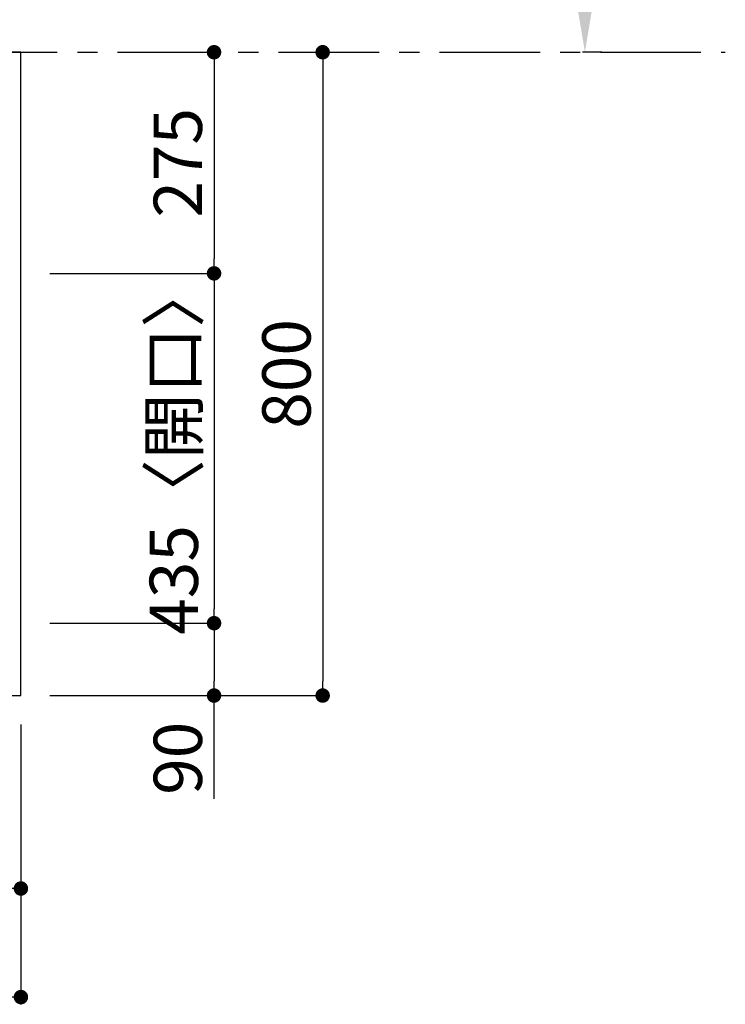
# Model space of a CAD drawing. Extents: x 56059 to 82181, y -10810 to -2410.
# Drawn here: x 59783 to 60659, y -5044 to -3820 of the extents above; entities that cross this region are included whole.
import ezdxf

# ---------------------------------------------------------------- set-up
doc = ezdxf.new("R2010")
doc.units = 0
doc.header["$LTSCALE"] = 50
doc.header["$MEASUREMENT"] = 0
doc.linetypes.add('CENTER', pattern=[2, 1.25, -0.25, 0.25, -0.25])
doc.layers.get('0').update_dxf_attribs({"linetype": 'CONTINUOUS'})
for name, color, linetype in [('111-壁仕上', 3, 'CONTINUOUS'), ('126-甲板', 2, 'CONTINUOUS'), ('166-寸法B', 11, 'CONTINUOUS')]:
    doc.layers.add(name, color=color, linetype=linetype)
doc.styles.add('KH001', font='txt')
doc.dimstyles.new('KH1xx030', dxfattribs={"dimscale": 30, "dimtxt": 2, "dimasz": 0.6, "dimexe": 0.3, "dimexo": 1.2, "dimgap": 0.5, "dimtad": 3, "dimdec": 1, "dimdsep": 46, "dimlunit": 6, "dimtxsty": 'KH001', "dimblk": 'DOT', "dimcen": 1, "dimdle": 1, "dimclrd": 256, "dimclre": 256, "dimclrt": 256, "dimadec": 0, "dimazin": 0, "dimtfac": 1, "dimtdec": 1, "dimtix": 1, "dimtmove": 2, "dimatfit": 3, "dimldrblk": 'CLOSEDBLANK', "dimfxl": 1, "dimtolj": 1, "dimtzin": 0, "dimlwd": -1, "dimlwe": -1, "dimarcsym": 0})

# ---------------------------------------------------------------- blocks, each defined once
blk = doc.blocks.new('_Dot')
at = {"color": 0, "linetype": 'ByBlock', "lineweight": -2}
blk.add_line((-0.5, 0), (-1, 0), dxfattribs=at)
at = {"color": 0, "linetype": 'ByBlock', "const_width": 0.5}
blk.add_lwpolyline([(-0.25, 0, 1), (0.25, 0, 1)], format="xyb", close=True, dxfattribs=at)
blk = doc.blocks.new('*D238')
at = {"layer": '166-寸法B', "transparency": 16777216}
for p, q in [((57190.1, -4696.1), (57190.1, -5044.1)), ((59784.1, -4696.1), (59784.1, -5044.1)), ((59766.1, -5035.1), (57208.1, -5035.1))]:
    blk.add_line(p, q, dxfattribs=at)
at = {"layer": '166-寸法B', "transparency": 16777216, "xscale": 18, "yscale": 18, "zscale": 18, "rotation": 180}
blk.add_blockref('_Dot', (57190.1, -5035.1), dxfattribs=at)
at = {"layer": '166-寸法B', "transparency": 16777216, "xscale": 18, "yscale": 18, "zscale": 18}
blk.add_blockref('_Dot', (59784.1, -5035.1), dxfattribs=at)
at = {"layer": '166-寸法B', "transparency": 16777216, "insert": (58487.1, -4984.7), "char_height": 60, "attachment_point": 5, "style": 'KH001'}
blk.add_mtext('\\A1;2,594〈ﾜｰｸﾄｯﾌﾟ寸法〉', dxfattribs=at)
blk = doc.blocks.new('_ClosedBlank')
at = {"color": 0, "linetype": 'ByBlock', "lineweight": -2}
for p, q in [((-1, 0.167), (0, 0)), ((-1, 0.167), (-1, -0.167)), ((0, 0), (-1, -0.167))]:
    blk.add_line(p, q, dxfattribs=at)
blk = doc.blocks.new('*D239')
at = {"layer": '166-寸法B', "transparency": 16777216}
for p, q in [((60016.9, -3860.1), (60015.1, -3860.1)), ((60024.1, -3878.1), (60024.1, -4117.1)), ((59820.1, -4135.1), (60033.1, -4135.1))]:
    blk.add_line(p, q, dxfattribs=at)
at = {"layer": '166-寸法B', "transparency": 16777216, "xscale": 18, "yscale": 18, "zscale": 18}
for p, rotation in [((60024.1, -3860.1), 90), ((60024.1, -4135.1), 270)]:
    blk.add_blockref('_Dot', p, dxfattribs=dict(at, rotation=rotation))
at = {"layer": '166-寸法B', "transparency": 16777216, "insert": (59979.1, -3997.6), "char_height": 60, "attachment_point": 5, "rotation": 90, "style": 'KH001'}
blk.add_mtext('\\A1;275', dxfattribs=at)
blk = doc.blocks.new('*D240')
at = {"layer": '166-寸法B', "transparency": 16777216}
for p, q in [((59820.1, -4135.1), (60033.1, -4135.1)), ((60024.1, -4153.1), (60024.1, -4552.1)), ((59820.1, -4570.1), (60033.1, -4570.1))]:
    blk.add_line(p, q, dxfattribs=at)
at = {"layer": '166-寸法B', "transparency": 16777216, "xscale": 18, "yscale": 18, "zscale": 18}
for p, rotation in [((60024.1, -4135.1), 90), ((60024.1, -4570.1), 270)]:
    blk.add_blockref('_Dot', p, dxfattribs=dict(at, rotation=rotation))
at = {"layer": '166-寸法B', "transparency": 16777216, "insert": (59974.1, -4352.6), "char_height": 60, "attachment_point": 5, "rotation": 90, "style": 'KH001'}
blk.add_mtext('\\A1;435〈開口〉', dxfattribs=at)
blk = doc.blocks.new('*D241')
at = {"layer": '166-寸法B', "transparency": 16777216}
for p, q in [((59820.1, -4570.1), (60033.1, -4570.1)), ((60024.1, -4588.1), (60024.1, -4642.1)), ((59820.1, -4660.1), (60033.1, -4660.1)), ((60024.1, -4788.5), (60024.1, -4660.1))]:
    blk.add_line(p, q, dxfattribs=at)
at = {"layer": '166-寸法B', "transparency": 16777216, "xscale": 18, "yscale": 18, "zscale": 18}
for p, rotation in [((60024.1, -4570.1), 90), ((60024.1, -4660.1), 270)]:
    blk.add_blockref('_Dot', p, dxfattribs=dict(at, rotation=rotation))
at = {"layer": '166-寸法B', "transparency": 16777216, "insert": (59979.1, -4738.1), "char_height": 60, "attachment_point": 5, "rotation": 90, "style": 'KH001'}
blk.add_mtext('\\A1;90', dxfattribs=at)
blk = doc.blocks.new('*D247')
at = {"layer": '166-寸法B', "transparency": 16777216}
for p, q in [((60485, -3755.1), (60485, -3054.7)), ((60506.1, -3860.1), (60482, -3860.1))]:
    blk.add_line(p, q, dxfattribs=at)
blk.add_solid([(60467.5, -3755.1), (60502.5, -3755.1), (60485, -3860.1)], dxfattribs=at)
at = {"layer": '166-寸法B', "transparency": 16777216, "insert": (60422.5, -3409.4), "char_height": 81, "attachment_point": 5, "rotation": 90, "style": 'KH001'}
blk.add_mtext('\\A1;基準位置 Ａ', dxfattribs=at)
blk = doc.blocks.new('_None')
blk = doc.blocks.new('*D248')
at = {"layer": '166-寸法B', "transparency": 16777216}
for p, q in [((59572.1, -4696.1), (59572.1, -4909.1)), ((59784.1, -4696.1), (59784.1, -4909.1)), ((59590.1, -4900.1), (59766.1, -4900.1))]:
    blk.add_line(p, q, dxfattribs=at)
at = {"layer": '166-寸法B', "transparency": 16777216, "xscale": 18, "yscale": 18, "zscale": 18, "rotation": 180}
blk.add_blockref('_Dot', (59572.1, -4900.1), dxfattribs=at)
at = {"layer": '166-寸法B', "transparency": 16777216, "xscale": 18, "yscale": 18, "zscale": 18}
blk.add_blockref('_Dot', (59784.1, -4900.1), dxfattribs=at)
at = {"layer": '166-寸法B', "transparency": 16777216, "insert": (59678.1, -4855.1), "char_height": 60, "attachment_point": 5, "style": 'KH001'}
blk.add_mtext('\\A1;212', dxfattribs=at)
blk = doc.blocks.new('*D249')
at = {"layer": '166-寸法B', "transparency": 16777216}
for p, q in [((60136.2, -3860.1), (60150.1, -3860.1)), ((60159.1, -3878.1), (60159.1, -4642.1)), ((59820.1, -4660.1), (60168.1, -4660.1))]:
    blk.add_line(p, q, dxfattribs=at)
at = {"layer": '166-寸法B', "transparency": 16777216, "xscale": 18, "yscale": 18, "zscale": 18}
for p, rotation in [((60159.1, -3860.1), 90), ((60159.1, -4660.1), 270)]:
    blk.add_blockref('_Dot', p, dxfattribs=dict(at, rotation=rotation))
at = {"layer": '166-寸法B', "transparency": 16777216, "insert": (60114.1, -4260.1), "char_height": 60, "attachment_point": 5, "rotation": 90, "style": 'KH001'}
blk.add_mtext('\\A1;800', dxfattribs=at)

msp = doc.modelspace()

# ---------------------------------------------------------------- linework, layer by layer
at = {"layer": '111-壁仕上', "color": 253, "linetype": 'CENTER', "ltscale": 2}
msp.add_line((56904.24, -3860.06), (60659.45, -3860.06), dxfattribs=at)
at = {"layer": '126-甲板'}
msp.add_lwpolyline([(59784.1, -3860.06), (57190.1, -3860.06), (57190.1, -4660.06), (59784.1, -4660.06)], close=True, dxfattribs=at)

# ---------------------------------------------------------------- dimensions: what is measured, and where the dimension line sits
at = {"layer": '166-寸法B'}
dim = msp.add_linear_dim(base=(60484.96, -3063.72), p1=(60536.09, -3860.06), p2=(60448.47, -3063.72), angle=270, text='基準位置 Ａ', dimstyle='KH1xx030', override={"dimtxt": 2.7, "dimasz": 3.5, "dimexe": 0.1, "dimexo": 1, "dimblk2": 'None', "dimsah": 1, "dimdle": 0.3, "dimse2": 1}, dxfattribs=at)
dim.commit()
dim.dimension.update_dxf_attribs({"geometry": '*D247', "text_midpoint": (60422.47, -3409.39)})
for base, p1, p2, picture, middle in [((60024.1, -4135.06), (60052.9, -3860.06), (59784.1, -4135.06), '*D239', (59979.1, -3997.56)), ((60159.1, -4660.06), (60172.24, -3860.06), (59784.1, -4660.06), '*D249', (60114.1, -4260.06))]:
    dim = msp.add_linear_dim(base=base, p1=p1, p2=p2, angle=90, dimstyle='KH1xx030', dxfattribs=at)
    dim.commit()
    dim.dimension.update_dxf_attribs({"geometry": picture, "text_midpoint": middle})
dim = msp.add_linear_dim(base=(60024.1, -4570.06), p1=(59784.1, -4135.06), p2=(59784.1, -4570.06), angle=90, text='<>〈開口〉', dimstyle='KH1xx030', dxfattribs=at)
dim.commit()
dim.dimension.update_dxf_attribs({"geometry": '*D240', "text_midpoint": (59974.08, -4352.56)})
dim = msp.add_linear_dim(base=(60024.1, -4660.06), p1=(59784.1, -4570.06), p2=(59784.1, -4660.06), angle=90, dimstyle='KH1xx030', override={"dimtmove": 1}, dxfattribs=at)
dim.commit()
dim.dimension.update_dxf_attribs({"geometry": '*D241', "text_midpoint": (60039.91, -4738.06), "dimtype": 128})
dim = msp.add_linear_dim(base=(57190.1, -5035.06), p1=(59784.1, -4660.06), p2=(57190.1, -4660.06), text='<>〈ﾜｰｸﾄｯﾌﾟ寸法〉', dimstyle='KH1xx030', dxfattribs=at)
dim.commit()
dim.dimension.update_dxf_attribs({"geometry": '*D238', "text_midpoint": (58487.1, -4984.73)})
dim = msp.add_linear_dim(base=(59784.1, -4900.06), p1=(59572.1, -4660.06), p2=(59784.1, -4660.06), dimstyle='KH1xx030', dxfattribs=at)
dim.commit()
dim.dimension.update_dxf_attribs({"geometry": '*D248', "text_midpoint": (59678.1, -4855.06)})

doc.saveas('drawing.dxf')
